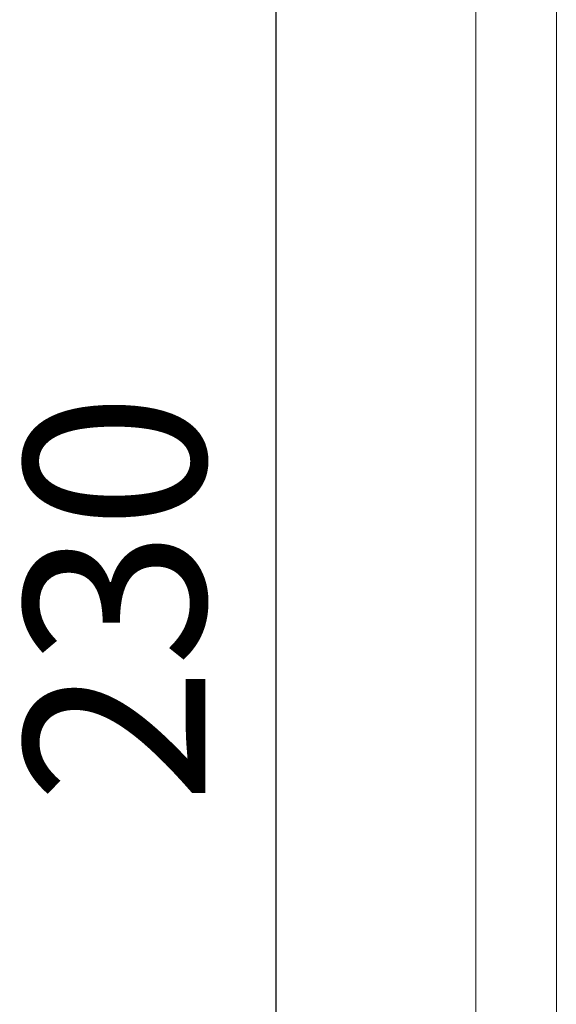
# Model space of a CAD drawing. Units: millimetres. Extents: x -4190 to 9247, y 2094 to 4772.
# Drawn here: x 1073 to 1666, y 2790 to 3879 of the extents above; entities that cross this region are included whole.
import ezdxf

# ---------------------------------------------------------------- set-up
doc = ezdxf.new("R2010")
doc.units = ezdxf.units.MM
doc.header["$MEASUREMENT"] = 0
doc.styles.get("Standard").update_dxf_attribs({"font": 'arial.ttf'})
doc.dimstyles.new('ISO-25', dxfattribs={"dimtxt": 2.5, "dimasz": 2.5, "dimexe": 1.25, "dimexo": 0.625, "dimtad": 1, "dimtxsty": 'Standard', "dimcen": 2.5, "dimadec": 0, "dimazin": 0, "dimtfac": 1, "dimtmove": 0, "dimatfit": 3, "dimfxl": 1, "dimarcsym": 0})

# ---------------------------------------------------------------- blocks, each defined once
blk = doc.blocks.new('*D3')
at = {"color": 0, "lineweight": -2, "transparency": 16777216}
for p, q in [((1416, 4384.4), (1354.8, 4384.4)), ((1356, 4309.4), (1356, 2168.8)), ((1416, 2093.8), (1354.8, 2093.8))]:
    blk.add_line(p, q, dxfattribs=at)
at = {"color": 0, "transparency": 16777216}
for points in [[(1343.5, 4309.4), (1368.5, 4309.4), (1356, 4384.4)], [(1343.5, 2168.8), (1368.5, 2168.8), (1356, 2093.8)]]:
    blk.add_solid(points, dxfattribs=at)
at = {"layer": 'Defpoints', "color": 0, "transparency": 16777216}
for p in [(1547.8, 4384.4), (1356, 2093.8), (1526.7, 2093.8)]:
    blk.add_point(p, dxfattribs=at)
at = {"color": 0, "lineweight": 13, "transparency": 16777216, "insert": (1203.8, 3239.1), "char_height": 200, "attachment_point": 5, "rotation": 90}
blk.add_mtext('230', dxfattribs=at)
blk = doc.blocks.new('front')
at = {"color": 0, "linetype": 'Continuous', "lineweight": 0, "extrusion": (2.22045e-16, 1, -2.22045e-16)}
for p, q in [((931.3, -4512), (931.3, -2552.2)), ((1020.2, -4512), (1020.2, -2549.1))]:
    blk.add_line(p, q, dxfattribs=at)

msp = doc.modelspace()

# ---------------------------------------------------------------- block references
msp.add_blockref('front', (645.993, 6620.858))

# ---------------------------------------------------------------- dimensions: what is measured, and where the dimension line sits
at = {"lineweight": 13}
dim = msp.add_linear_dim(base=(1356.01, 2093.808), p1=(1547.824, 4384.429), p2=(1526.705, 2093.808), angle=90, text='230', dimstyle='ISO-25', override={"dimtxt": 200, "dimasz": 75, "dimgap": 50, "dimtad": 3, "dimfxl": 60, "dimfxlon": 1}, dxfattribs=at)
dim.commit()
dim.dimension.update_dxf_attribs({"geometry": '*D3', "text_midpoint": (1203.827, 3239.118)})

doc.saveas('drawing.dxf')
